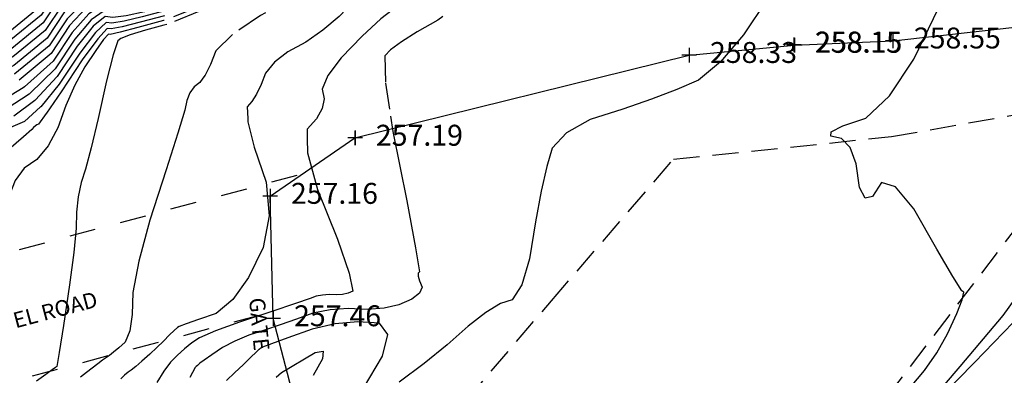
# Model space of a CAD drawing. Units: feet. Extents: x 9336 to 11322, y 8607 to 10184.
# Drawn here: x 10191 to 10285, y 9267 to 9301 of the extents above; entities that cross this region are included whole.
import ezdxf

# ---------------------------------------------------------------- set-up
doc = ezdxf.new("R2010")
doc.units = ezdxf.units.FT
doc.header["$LTSCALE"] = 40
doc.header["$MEASUREMENT"] = 0
for name, pattern in [('2DASHED', [0.125, 0.0625, -0.0625]), ('DASHED', [0.75, 0.5, -0.25]), ('DASHED2', [0.375, 0.25, -0.125]), ('HIDDEN2', [0.1875, 0.125, -0.0625])]:
    doc.linetypes.add(name, pattern=pattern)
for name, color, linetype in [('3FENCE', 6, 'FENCELINE1'), ('C-SLSGRAVELRD-L', 5, 'HIDDEN2'), ('CONCRETE', 252, '2DASHED'), ('INDEX', 250, 'CONTINUOUS'), ('INTER', 253, 'DASHED2'), ('PNTS-2016 G2', 253, 'CONTINUOUS'), ('SPTXT', 252, '2DASHED')]:
    doc.layers.add(name, color=color, linetype=linetype)
doc.styles.add('ROMANS', font='ROMANS.shx', dxfattribs={"height": 2})
doc.linetypes.add('FENCELINE1', pattern='A,0.25,-0.1,[133,ltypeshp.shx,S=0.1,R=0,X=-0.1,Y=0],-0.1,1', length=1.45)

msp = doc.modelspace()

# ---------------------------------------------------------------- linework, layer by layer
at = {"layer": '3FENCE', "ltscale": 0.125}
for p, q in [((10274.118, 9299.466), (10313.965, 9303.898)), ((10254.603, 9298.079), (10264.686, 9299.049)), ((10264.686, 9299.049), (10274.118, 9299.466)), ((10222.623, 9290.158), (10254.603, 9298.079)), ((10214.49, 9284.599), (10222.623, 9290.158)), ((10214.791, 9272.887), (10214.49, 9284.599)), ((10217.874, 9261.141), (10214.791, 9272.887))]:
    msp.add_line(p, q, dxfattribs=at)
at = {"layer": 'C-SLSGRAVELRD-L', "linetype": 'DASHED', "ltscale": 0.125}
msp.add_polyline3d([(10230.783, 9262.137, 257.414), (10241.432, 9274.587, 257.483), (10253.114, 9288.121, 257.689), (10273.972, 9290.295, 258.068), (10295.501, 9294.104, 258.916), (10273.504, 9265.361, 257.517)], dxfattribs=at)
at = {"layer": 'CONCRETE'}
for p, q in [((10176.027, 9275.617), (10217.618, 9286.737)), ((10186.913, 9266.106), (10214.456, 9273.47))]:
    msp.add_line(p, q, dxfattribs=at)
at = {"layer": 'INDEX', "linetype": 'DASHED'}
for points, elevation in [([(10232.728, 9307.987), (10231.791, 9307.093), (10230.679, 9305.772), (10229.463, 9304.617), (10228.145, 9303.629), (10226.723, 9302.807), (10225.109, 9301.567), (10223.301, 9299.909), (10221.301, 9297.833), (10220.028, 9296.142), (10219.484, 9294.836), (10219.668, 9293.915), (10219.489, 9292.968), (10218.947, 9291.994), (10218.041, 9290.994), (10218.054, 9290.093)], 255), ([(10193.072, 9292.513), (10192.313, 9291.469), (10192.178, 9291.409), (10192.027, 9291.307), (10191.86, 9291.163), (10191.676, 9290.976), (10190.889, 9290.269), (10189.499, 9289.042), (10187.505, 9287.294), (10186.057, 9284.972), (10185.155, 9282.077), (10184.8, 9278.608), (10184.575, 9276.87)], 250)]:
    msp.add_lwpolyline(points, dxfattribs=dict(at, elevation=elevation))
at = {"layer": 'INDEX', "linetype": 'Continuous'}
for points, elevation in [([(10204.774, 9306.471), (10204.187, 9306.312), (10202.234, 9306.059), (10200.131, 9306.042), (10197.878, 9306.259), (10195.866, 9305.64), (10194.098, 9304.186), (10192.571, 9301.897), (10189.68, 9299.539), (10187.718, 9298.422)], 240), ([(10204.585, 9304.166), (10203.117, 9303.77), (10201.278, 9303.432), (10199.705, 9303.327), (10198.396, 9303.453), (10196.93, 9302.647), (10195.307, 9300.909), (10193.527, 9298.238), (10190.462, 9295.684)], 245), ([(10204.396, 9301.862), (10202.047, 9301.227), (10200.322, 9300.806), (10199.278, 9300.612), (10198.914, 9300.647), (10197.993, 9299.654), (10196.516, 9297.631), (10194.482, 9294.58), (10193.081, 9292.526), (10193.072, 9292.513)], 250), ([(10218.054, 9290.093), (10218.074, 9288.739), (10219.046, 9285.231), (10220.956, 9280.468), (10222.078, 9277.227), (10222.413, 9275.507), (10221.96, 9275.308), (10221.434, 9275.187), (10220.835, 9275.144), (10220.164, 9275.179), (10219.524, 9275.133), (10218.914, 9275.008), (10218.336, 9274.802), (10216.919, 9274.322), (10214.663, 9273.569), (10211.568, 9272.541), (10209.262, 9271.695), (10207.745, 9271.028), (10207.017, 9270.542), (10206.312, 9269.995), (10205.63, 9269.387), (10204.971, 9268.717), (10204.31, 9267.841), (10203.647, 9266.76)], 255)]:
    msp.add_lwpolyline(points, dxfattribs=dict(at, elevation=elevation))
at = {"layer": 'INTER', "linetype": 'DASHED', "ltscale": 0.125}
for points, elevation in [([(10231.205, 9317.64), (10230.081, 9317.341), (10229.969, 9317.292), (10229.007, 9316.383), (10227.194, 9314.615), (10224.531, 9311.988), (10221.067, 9309.372), (10216.802, 9306.766), (10211.736, 9304.171), (10207.674, 9302.256), (10204.616, 9301.021), (10204.32, 9300.941)], 252), ([(10231.002, 9317.874), (10229.91, 9317.57), (10229.653, 9317.457), (10228.616, 9316.527), (10226.798, 9314.78), (10224.198, 9312.216), (10220.817, 9309.662), (10216.653, 9307.118), (10211.708, 9304.585), (10207.59, 9302.674), (10204.359, 9301.409)], 251), ([(10231.618, 9317.162), (10231.477, 9317.027), (10231.2, 9316.8), (10230.843, 9316.538), (10229.847, 9315.464), (10228.213, 9313.576), (10225.939, 9310.876), (10224.318, 9309.015), (10223.35, 9307.993), (10223.035, 9307.811), (10222.648, 9307.507), (10222.191, 9307.081), (10221.663, 9306.533), (10220.051, 9305.484), (10217.353, 9303.934), (10213.571, 9301.883), (10210.882, 9300.075), (10209.287, 9298.512), (10208.785, 9297.193), (10208.277, 9296.177), (10208.063, 9295.88)], 253), ([(10234.02, 9314.053), (10233.632, 9313.768), (10231.776, 9312.149), (10230.002, 9310.335), (10228.309, 9308.324), (10226.891, 9306.816), (10225.747, 9305.811), (10224.879, 9305.309), (10223.815, 9304.471), (10222.556, 9303.297), (10221.101, 9301.788), (10219.556, 9300.469), (10217.921, 9299.342), (10216.195, 9298.406), (10214.904, 9297.414), (10214.049, 9296.365), (10213.628, 9295.26), (10213.196, 9294.356), (10212.752, 9293.652), (10212.296, 9293.148), (10212.355, 9292.028)], 254), ([(10231.034, 9301.767), (10230.542, 9301.447), (10228.568, 9300.305), (10227.065, 9299.351), (10226.034, 9298.583), (10225.475, 9298.003), (10225.545, 9295.402), (10226.022, 9292.249)], 256), ([(10190.98, 9295.054), (10190.867, 9294.953), (10186.995, 9292.591), (10182.103, 9290.422), (10178.649, 9288.779), (10176.631, 9287.663), (10176.051, 9287.074), (10175.347, 9286.262), (10174.517, 9285.229), (10173.564, 9283.974), (10172.659, 9282.943), (10172.449, 9282.746)], 246), ([(10191.499, 9294.423), (10191.42, 9294.346), (10188.325, 9292.311), (10184.622, 9290.669), (10181.817, 9289.232), (10179.909, 9288), (10178.898, 9286.973), (10177.715, 9285.619), (10176.362, 9283.939), (10174.838, 9281.933), (10174.451, 9281.41)], 247), ([(10192.021, 9293.79), (10191.974, 9293.739), (10189.654, 9292.03), (10187.141, 9290.916), (10184.985, 9289.684), (10183.186, 9288.336), (10181.744, 9286.872), (10180.533, 9285.566), (10179.553, 9284.421), (10178.804, 9283.435), (10178.138, 9282.114), (10177.556, 9280.457), (10177.35, 9279.635)], 248), ([(10192.545, 9293.154), (10192.527, 9293.133), (10190.984, 9291.75), (10189.66, 9291.162), (10188.176, 9290.16), (10186.532, 9288.743), (10184.728, 9286.911), (10183.504, 9285.67), (10182.859, 9285.022), (10182.794, 9284.965), (10182.747, 9284.889), (10182.718, 9284.795), (10182.706, 9284.682), (10182.391, 9283.379), (10181.773, 9280.887), (10180.914, 9277.454)], 249), ([(10193.977, 9290.765), (10193.243, 9289.397), (10192.177, 9288.11), (10190.966, 9287.256), (10190.085, 9286.092), (10189.535, 9284.62), (10189.314, 9282.839), (10189.283, 9280.184), (10189.375, 9278.119)], 251)]:
    msp.add_lwpolyline(points, dxfattribs=dict(at, elevation=elevation))
at = {"layer": 'INTER', "linetype": 'Continuous', "ltscale": 0.125}
for points, elevation in [([(10204.812, 9306.931), (10204.401, 9306.82), (10202.425, 9306.585), (10200.216, 9306.585), (10197.774, 9306.82), (10195.654, 9306.239), (10193.856, 9304.842), (10192.38, 9302.629), (10189.585, 9300.35), (10185.619, 9298.09)], 239), ([(10204.737, 9306.01), (10203.973, 9305.803), (10202.043, 9305.534), (10200.046, 9305.499), (10197.981, 9305.698), (10196.079, 9305.042), (10194.339, 9303.531), (10192.762, 9301.165), (10189.775, 9298.729), (10188.536, 9298.023)], 241), ([(10204.699, 9305.549), (10203.759, 9305.295), (10201.852, 9305.009), (10199.96, 9304.956), (10198.085, 9305.136), (10196.292, 9304.443), (10194.581, 9302.875), (10192.954, 9300.434), (10189.869, 9297.919), (10189.02, 9297.435)], 242), ([(10204.661, 9305.088), (10203.545, 9304.786), (10201.661, 9304.483), (10199.875, 9304.413), (10198.188, 9304.575), (10196.505, 9303.844), (10194.823, 9302.22), (10193.145, 9299.702), (10189.964, 9297.109), (10189.504, 9296.847)], 243), ([(10204.623, 9304.627), (10203.331, 9304.278), (10201.469, 9303.958), (10199.79, 9303.87), (10198.292, 9304.014), (10196.717, 9303.246), (10195.065, 9301.564), (10193.336, 9298.97), (10190.059, 9296.299), (10189.989, 9296.259)], 244), ([(10204.547, 9303.706), (10202.903, 9303.261), (10201.087, 9302.907), (10199.619, 9302.784), (10198.499, 9302.892), (10197.143, 9302.048), (10195.549, 9300.253), (10193.718, 9297.507), (10190.98, 9295.054)], 246), ([(10262.088, 9303.44), (10259.82, 9300.015), (10257.621, 9297.433), (10255.489, 9295.693), (10253.426, 9294.795), (10251.012, 9293.866), (10248.248, 9292.905), (10245.133, 9291.912), (10242.884, 9290.667), (10241.499, 9289.17), (10240.98, 9287.42), (10240.447, 9285.073), (10239.898, 9282.128), (10239.335, 9278.586), (10238.59, 9276.101), (10237.664, 9274.675), (10236.555, 9274.306), (10235.152, 9273.465), (10233.453, 9272.152), (10231.46, 9270.367), (10229.257, 9268.576), (10226.846, 9266.78)], 257), ([(10204.51, 9303.245), (10202.689, 9302.753), (10200.896, 9302.382), (10199.534, 9302.241), (10198.603, 9302.331), (10197.355, 9301.45), (10195.791, 9299.598), (10193.909, 9296.775), (10191.499, 9294.423)], 247), ([(10204.472, 9302.784), (10202.475, 9302.244), (10200.705, 9301.856), (10199.449, 9301.698), (10198.707, 9301.77), (10197.568, 9300.851), (10196.032, 9298.942), (10194.1, 9296.043), (10192.021, 9293.79)], 248), ([(10274.354, 9285.498), (10273.03, 9285.889), (10272.145, 9284.544), (10271.443, 9284.393), (10270.922, 9285.435), (10270.585, 9287.671), (10270.011, 9289.234), (10269.201, 9290.124), (10268.156, 9290.342), (10268.196, 9290.739), (10269.321, 9291.313), (10271.532, 9292.065), (10273.793, 9294.196), (10276.106, 9297.705), (10278.469, 9302.592)], 258), ([(10204.434, 9302.323), (10202.261, 9301.736), (10200.513, 9301.331), (10199.363, 9301.155), (10198.81, 9301.209), (10197.781, 9300.252), (10196.274, 9298.287), (10194.291, 9295.312), (10192.545, 9293.154)], 249), ([(10204.359, 9301.409), (10204.298, 9301.385), (10201.833, 9300.719), (10200.131, 9300.28), (10199.193, 9300.069), (10199.018, 9300.086), (10198.554, 9299.577), (10197.801, 9298.54), (10196.759, 9296.977), (10195.806, 9295.219), (10194.941, 9293.265), (10194.164, 9291.115), (10193.977, 9290.765)], 251), ([(10204.32, 9300.941), (10202.562, 9300.465), (10201.096, 9300.019), (10200.219, 9299.682), (10199.93, 9299.454), (10199.472, 9298.104), (10198.845, 9295.631), (10198.05, 9292.037), (10197.381, 9289.214), (10196.838, 9287.164), (10196.422, 9285.886), (10196.13, 9284.519), (10195.963, 9283.065), (10195.921, 9281.522), (10195.7, 9279.201), (10195.301, 9276.101), (10194.722, 9272.223), (10194.318, 9269.624), (10194.089, 9268.303), (10194.035, 9268.261), (10193.994, 9268.229), (10193.966, 9268.207), (10193.95, 9268.194), (10193.64, 9267.972), (10193.036, 9267.54), (10192.138, 9266.899)], 252), ([(10208.063, 9295.88), (10207.763, 9295.464), (10207.243, 9295.054), (10206.829, 9294.479), (10206.522, 9293.738), (10206.322, 9292.833), (10205.665, 9290.624), (10204.552, 9287.11), (10202.982, 9282.293), (10201.917, 9278.381), (10201.355, 9275.376), (10201.298, 9273.278), (10201.057, 9271.696), (10200.631, 9270.63), (10200.021, 9270.081), (10199.518, 9269.653), (10199.122, 9269.347), (10198.833, 9269.163), (10198.461, 9268.9), (10198.004, 9268.56), (10197.464, 9268.14), (10196.914, 9267.709), (10196.354, 9267.265)], 253), ([(10212.355, 9292.028), (10212.372, 9291.691), (10212.98, 9289.28), (10214.121, 9285.916), (10214.408, 9282.714), (10213.843, 9279.673), (10212.426, 9276.795), (10210.92, 9274.69), (10209.326, 9273.358), (10207.643, 9272.8), (10206.466, 9272.39), (10205.795, 9272.13), (10205.628, 9272.019), (10205.323, 9271.748), (10204.88, 9271.316), (10204.298, 9270.725), (10203.663, 9270.108), (10202.975, 9269.465), (10202.233, 9268.797), (10201.64, 9268.288), (10201.194, 9267.939), (10200.896, 9267.749), (10200.567, 9267.469), (10200.206, 9267.099)], 254), ([(10226.022, 9292.249), (10226.245, 9290.778), (10227.573, 9284.132), (10228.42, 9279.659), (10228.785, 9277.359), (10228.669, 9277.231), (10228.673, 9276.942), (10228.798, 9276.494), (10229.042, 9275.884), (10228.796, 9275.299), (10228.059, 9274.736), (10226.831, 9274.198), (10225.407, 9273.87), (10223.785, 9273.753), (10221.967, 9273.848), (10220.233, 9273.725), (10218.583, 9273.385), (10217.016, 9272.827), (10215.476, 9272.29)], 256), ([(10277.728, 9265.013), (10280.542, 9268.306), (10284.664, 9273.168), (10288.113, 9277.963), (10290.889, 9282.689), (10292.992, 9287.348), (10294.497, 9290.698)], 259), ([(10320.382, 9265.659), (10318.959, 9271.013), (10317.044, 9277.999), (10314.84, 9282.989), (10312.345, 9285.98), (10309.561, 9286.975), (10307.523, 9287.631), (10306.232, 9287.948), (10305.687, 9287.927), (10305.278, 9287.898), (10305.005, 9287.863), (10304.868, 9287.82), (10304.715, 9287.749), (10304.546, 9287.648), (10304.362, 9287.519), (10302.798, 9286.416), (10299.856, 9284.341), (10295.535, 9281.293), (10291.104, 9277.667), (10286.563, 9273.464), (10281.912, 9268.683), (10278.686, 9265.377)], 259), ([(10275.796, 9266.32), (10277.139, 9267.904), (10278.324, 9269.603), (10279.353, 9271.419), (10280.224, 9273.35), (10280.742, 9274.678), (10280.906, 9275.403), (10280.716, 9275.524), (10279.855, 9276.893), (10278.322, 9279.508), (10276.118, 9283.371), (10274.354, 9285.498)], 258), ([(10215.476, 9272.29), (10213.961, 9271.775), (10212.472, 9271.281), (10211.135, 9270.721), (10209.949, 9270.096), (10208.914, 9269.405), (10208.186, 9268.908), (10207.765, 9268.604), (10207.652, 9268.494), (10207.54, 9268.388), (10207.431, 9268.284), (10207.323, 9268.184), (10206.801, 9267.246)], 256), ([(10223.424, 9266.234), (10225.241, 9269.29), (10225.758, 9271.363), (10224.974, 9272.454), (10222.89, 9272.562), (10220.735, 9272.362), (10218.508, 9271.853)], 257), ([(10218.508, 9271.853), (10216.21, 9271.035), (10214.629, 9270.46), (10213.764, 9270.127), (10213.615, 9270.038), (10213.509, 9269.973), (10213.445, 9269.931), (10213.424, 9269.913), (10213.159, 9269.66), (10212.652, 9269.17), (10211.903, 9268.444), (10211.13, 9267.706), (10210.335, 9266.957)], 257), ([(10215.066, 9267.279), (10215.591, 9267.71), (10218.814, 9269.647), (10219.585, 9269.762), (10219.518, 9269.024), (10218.611, 9267.434)], 258)]:
    msp.add_lwpolyline(points, dxfattribs=dict(at, elevation=elevation))
at = {"layer": 'PNTS-2016 G2', "linetype": 'Continuous'}
for p, q in [((10264.64, 9299.781), (10264.64, 9298.381)), ((10264.686, 9299.749), (10264.686, 9298.349)), ((10274.118, 9300.166), (10274.118, 9298.766)), ((10254.603, 9298.779), (10254.603, 9297.379)), ((10265.34, 9299.081), (10263.94, 9299.081)), ((10265.386, 9299.049), (10263.986, 9299.049)), ((10274.818, 9299.466), (10273.418, 9299.466)), ((10255.303, 9298.079), (10253.903, 9298.079)), ((10223.323, 9290.158), (10221.923, 9290.158)), ((10223.326, 9290.165), (10221.926, 9290.165)), ((10222.623, 9290.858), (10222.623, 9289.458)), ((10222.626, 9290.865), (10222.626, 9289.465)), ((10215.19, 9284.599), (10213.79, 9284.599)), ((10214.49, 9285.299), (10214.49, 9283.899)), ((10214.791, 9273.587), (10214.791, 9272.187)), ((10215.491, 9272.887), (10214.091, 9272.887))]:
    msp.add_line(p, q, dxfattribs=at)

# ---------------------------------------------------------------- texts
at = {"layer": '3FENCE', "ltscale": 0.125, "style": 'ROMANS'}
msp.add_text('GATE', height=1.5, rotation=275.38169, dxfattribs=at).set_placement((10212.483, 9274.805))
at = {"layer": 'PNTS-2016 G2', "char_height": 2, "attachment_point": 4, "style": 'ROMANS'}
for s, insert in [('258.55', (10276.118, 9299.466)), ('258.15', (10266.64, 9299.081)), ('258.15', (10266.686, 9299.049)), ('258.33', (10256.603, 9298.079)), ('257.19', (10224.623, 9290.158)), ('257.19', (10224.626, 9290.165)), ('257.16', (10216.49, 9284.599)), ('257.46', (10216.791, 9272.887))]:
    msp.add_mtext(s, dxfattribs=dict(at, insert=insert))
at = {"layer": 'SPTXT', "style": 'ROMANS'}
msp.add_text('GRAVEL ROAD', height=1.5, rotation=14.81415, dxfattribs=at).set_placement((10185.178, 9270.627))

doc.saveas('drawing.dxf')
